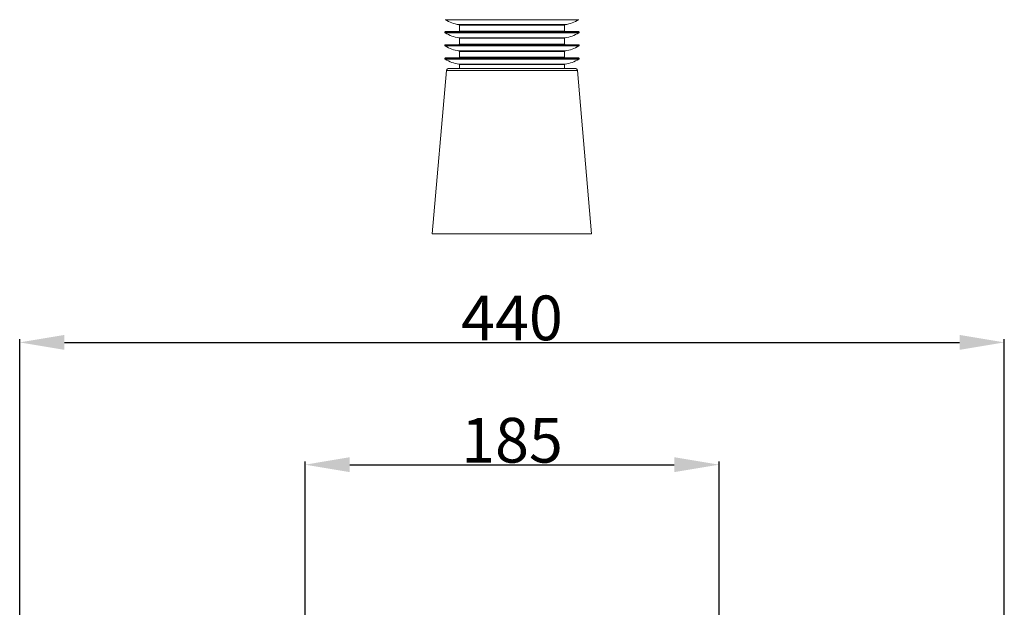
# Model space of a CAD drawing. Units: millimetres. Extents: x -436 to 865, y -1519 to 65.
# Drawn here: x 249 to 689, y -520 to -257 of the extents above; entities that cross this region are included whole.
import ezdxf

# ---------------------------------------------------------------- set-up
doc = ezdxf.new("R2010")
doc.units = ezdxf.units.MM
doc.layers.add('DETAIL', color=2, linetype='Continuous', lineweight=13)
doc.layers.add('DIMS', color=7, linetype='Continuous', lineweight=13)
doc.styles.get("Standard").update_dxf_attribs({"font": 'arial.ttf', "height": 20})
doc.dimstyles.get("Standard").update_dxf_attribs({"dimscale": 8, "dimtxt": 20, "dimasz": 2.5, "dimexe": 0.18, "dimexo": 5, "dimgap": 0.09, "dimtad": 1, "dimdec": 0, "dimzin": 0, "dimdsep": 46, "dimtxsty": 'Standard', "dimcen": 0.09, "dimclrt": 256, "dimadec": 0, "dimazin": 0, "dimtfac": 1, "dimtdec": 0, "dimtofl": 0, "dimtmove": 0, "dimatfit": 3, "dimfxl": 1, "dimtolj": 1, "dimarcsym": 0})

# ---------------------------------------------------------------- blocks, each defined once
blk = doc.blocks.new('DB5520.P_Plan')
at = {"layer": 'DETAIL'}
for p, q in [((29.88, -322.48), (-29.88, -322.48)), ((-23.72, -324.69), (23.72, -324.69)), ((-23.5, -324.93), (-23.5, -327.54)), ((23.5, -324.93), (-23.5, -324.93)), ((23.5, -327.54), (23.5, -324.93)), ((-30, -328.04), (-30, -328.15)), ((0, -328.04), (-30, -328.04)), ((30, -328.15), (-30, -328.15)), ((29.88, -328.36), (-29.88, -328.36)), ((-23.5, -327.54), (23.5, -327.54)), ((30, -328.04), (0, -328.04)), ((30, -328.15), (30, -328.04)), ((-30, -333.92), (-30, -334.03)), ((0, -333.92), (-30, -333.92)), ((30, -334.03), (-30, -334.03)), ((29.88, -334.24), (-29.88, -334.24)), ((-23.72, -330.57), (23.72, -330.57)), ((-23.5, -330.81), (-23.5, -333.42)), ((23.5, -330.81), (-23.5, -330.81)), ((-23.5, -333.42), (23.5, -333.42)), ((30, -333.92), (0, -333.92)), ((23.5, -333.42), (23.5, -330.81)), ((30, -334.03), (30, -333.92)), ((-23.72, -336.45), (23.72, -336.45)), ((-23.5, -336.69), (-23.5, -339.3)), ((23.5, -336.69), (-23.5, -336.69)), ((23.5, -339.3), (23.5, -336.69)), ((-30, -339.8), (-30, -339.91)), ((-30, -339.8), (30, -339.8)), ((-30, -339.91), (0, -339.91)), ((-29.88, -340.12), (29.88, -340.12)), ((-23.72, -342.33), (23.72, -342.33)), ((-23.5, -339.3), (23.5, -339.3)), ((-23.5, -342.57), (-23.5, -344.24)), ((23.5, -342.57), (-23.5, -342.57)), ((0, -339.91), (30, -339.91)), ((23.5, -344.24), (23.5, -342.57)), ((30, -339.91), (30, -339.8)), ((-29.21, -345.16), (-35.6, -418.24)), ((-6.07, -345.16), (-29.21, -345.16)), ((29.21, -345.16), (-6.07, -345.16)), ((35.6, -418.24), (29.21, -345.16)), ((-35.6, -418.24), (34.82, -418.24)), ((34.82, -418.24), (35.6, -418.24))]:
    blk.add_line(p, q, dxfattribs=at)
for centre, radius, start, end in [((-21.88, -309.8), 15, 237.7362, 262.942), ((-23.75, -324.93), 0.25, 0, 82.942), ((23.75, -324.93), 0.25, 97.058, 180), ((21.88, -309.8), 15, 277.058, 302.2638), ((-29.75, -328.04), 0.25, 90, 180), ((-29.75, -328.15), 0.25, 180, 237.7362), ((-21.88, -315.68), 15, 237.7362, 262.942), ((-23.75, -327.54), 0.25, 270, 0), ((23.75, -327.54), 0.25, 180, 270), ((21.88, -315.68), 15, 277.058, 302.2638), ((29.75, -328.04), 0.25, 0, 90), ((29.75, -328.15), 0.25, 302.2638, 0), ((-29.75, -333.92), 0.25, 90, 180), ((-29.75, -334.03), 0.25, 180, 237.7362), ((-21.88, -321.56), 15, 237.7362, 262.942), ((-23.75, -333.42), 0.25, 270, 0), ((-23.75, -330.81), 0.25, 0, 82.942), ((23.75, -330.81), 0.25, 97.058, 180), ((23.75, -333.42), 0.25, 180, 270), ((21.88, -321.56), 15, 277.058, 302.2638), ((29.75, -333.92), 0.25, 0, 90), ((29.75, -334.03), 0.25, 302.2638, 0), ((-23.75, -336.69), 0.25, 0, 82.942), ((23.75, -336.69), 0.25, 97.058, 180), ((-29.75, -339.8), 0.25, 90, 180), ((-29.75, -339.91), 0.25, 180, 237.7362), ((-21.88, -327.44), 15, 237.7362, 262.942), ((-23.75, -339.3), 0.25, 270, 0), ((-23.75, -342.57), 0.25, 0, 82.942), ((23.75, -339.3), 0.25, 180, 270), ((23.75, -342.57), 0.25, 97.058, 180), ((21.88, -327.44), 15, 277.058, 302.2638), ((29.75, -339.8), 0.25, 0, 90), ((29.75, -339.91), 0.25, 302.2638, 0), ((-28.21, -345.24), 1, 90, 175), ((28.21, -345.24), 1, 5, 90)]:
    blk.add_arc(centre, radius, start, end, dxfattribs=at)
for points, knots in [([(29.75, -327.79), (29.71, -327.79), (29.62, -327.79), (28.91, -327.79), (27.83, -327.79), (26.46, -327.79), (24.42, -327.79), (21.83, -327.79), (18.79, -327.79), (16.33, -327.79), (13.71, -327.79), (10.71, -327.79), (7.35, -327.79), (3.67, -327.79), (0, -327.79), (-3.67, -327.79), (-7.35, -327.79), (-10.71, -327.79), (-13.71, -327.79), (-17.21, -327.79), (-20.39, -327.79), (-23.13, -327.79), (-24.93, -327.79), (-26.46, -327.79), (-27.83, -327.79), (-28.91, -327.79), (-29.62, -327.79), (-29.71, -327.79), (-29.75, -327.79)], [0, 0, 0, 0, 0.03882, 0.078845, 0.119997, 0.152163, 0.184336, 0.249956, 0.282807, 0.315664, 0.347831, 0.380003, 0.42115, 0.461176, 0.5, 0.538819, 0.578845, 0.619997, 0.652163, 0.684336, 0.749956, 0.782807, 0.815664, 0.847831, 0.880003, 0.92115, 0.961177, 1, 1, 1, 1]), ([(29.75, -333.67), (29.71, -333.67), (29.62, -333.67), (28.91, -333.67), (27.83, -333.67), (26.46, -333.67), (24.42, -333.67), (21.83, -333.67), (18.79, -333.67), (16.33, -333.67), (13.71, -333.67), (10.71, -333.67), (7.35, -333.67), (3.67, -333.67), (0, -333.67), (-3.67, -333.67), (-7.35, -333.67), (-10.71, -333.67), (-13.71, -333.67), (-17.21, -333.67), (-20.39, -333.67), (-23.13, -333.67), (-24.93, -333.67), (-26.46, -333.67), (-27.83, -333.67), (-28.91, -333.67), (-29.62, -333.67), (-29.71, -333.67), (-29.75, -333.67)], [0, 0, 0, 0, 0.03882, 0.078845, 0.119997, 0.152163, 0.184336, 0.249956, 0.282807, 0.315664, 0.347831, 0.380003, 0.42115, 0.461176, 0.5, 0.538819, 0.578845, 0.619997, 0.652163, 0.684336, 0.749956, 0.782807, 0.815664, 0.847831, 0.880003, 0.92115, 0.961177, 1, 1, 1, 1]), ([(29.75, -339.55), (29.71, -339.55), (29.62, -339.55), (28.91, -339.55), (27.83, -339.55), (26.46, -339.55), (24.42, -339.55), (21.83, -339.55), (18.79, -339.55), (16.33, -339.55), (13.71, -339.55), (10.71, -339.55), (7.35, -339.55), (3.67, -339.55), (0, -339.55), (-3.67, -339.55), (-7.35, -339.55), (-10.71, -339.55), (-13.71, -339.55), (-17.21, -339.55), (-20.39, -339.55), (-23.13, -339.55), (-24.93, -339.55), (-26.46, -339.55), (-27.83, -339.55), (-28.91, -339.55), (-29.62, -339.55), (-29.71, -339.55), (-29.75, -339.55)], [0, 0, 0, 0, 0.03882, 0.078845, 0.119997, 0.152163, 0.184336, 0.249956, 0.282807, 0.315664, 0.347831, 0.380003, 0.42115, 0.461176, 0.5, 0.538819, 0.578845, 0.619997, 0.652163, 0.684336, 0.749956, 0.782807, 0.815664, 0.847831, 0.880003, 0.92115, 0.961177, 1, 1, 1, 1]), ([(-5.87, -344.24), (-7.53, -344.24), (-10.96, -344.24), (-14.93, -344.24), (-17.93, -344.24), (-20.06, -344.24), (-21.99, -344.24), (-24.27, -344.24), (-26.04, -344.24), (-27.24, -344.24), (-28.03, -344.24), (-28.1, -344.24), (-28.15, -344.24)], [0, 0, 0, 0, 0.1343621, 0.2767724, 0.3510399, 0.4252937, 0.5011415, 0.5769752, 0.7284539, 0.8027214, 0.8769752, 1, 1, 1, 1]), ([(-5.87, -344.24), (-4.74, -344.24), (-2.44, -344.24), (1.12, -344.24), (4.45, -344.24), (7.5, -344.24), (11.15, -344.24), (14.61, -344.24), (17.75, -344.24), (19.91, -344.24), (21.84, -344.24), (24.05, -344.24), (26.19, -344.24), (27.56, -344.24), (28.16, -344.24), (28.16, -344.24), (28.16, -344.24)], [0, 0, 0, 0, 0.068517, 0.13916, 0.211793, 0.268566, 0.32535, 0.441169, 0.49915, 0.557143, 0.613916, 0.6707, 0.779586, 0.882317, 0.950832, 1, 1, 1, 1])]:
    blk.add_open_spline(points, degree=3, knots=knots, dxfattribs=at)
blk = doc.blocks.new('*D20')
at = {"layer": 'Defpoints', "color": 0, "transparency": 16777216}
for p in [(561.65, -456.01), (376.65, -565.07), (561.65, -565.06)]:
    blk.add_point(p, dxfattribs=at)
at = {"layer": 'DIMS', "color": 0, "lineweight": -2, "transparency": 16777216}
for p, q in [((376.65, -525.07), (376.65, -454.57)), ((396.65, -456.01), (541.65, -456.01)), ((561.65, -525.06), (561.65, -454.57))]:
    blk.add_line(p, q, dxfattribs=at)
at = {"layer": 'DIMS', "color": 0, "transparency": 16777216}
for points in [[(396.65, -452.67), (396.65, -459.34), (376.65, -456.01)], [(541.65, -452.67), (541.65, -459.34), (561.65, -456.01)]]:
    blk.add_solid(points, dxfattribs=at)
at = {"layer": 'DIMS', "transparency": 16777216, "insert": (469.15, -445.07), "char_height": 20, "attachment_point": 5}
blk.add_mtext('\\A1;185', dxfattribs=at)
blk = doc.blocks.new('*D22')
at = {"layer": 'Defpoints', "color": 0, "transparency": 16777216}
for p in [(689.14, -401.35), (249.14, -682.59), (689.14, -682.59)]:
    blk.add_point(p, dxfattribs=at)
at = {"layer": 'DIMS', "color": 0, "lineweight": -2, "transparency": 16777216}
for p, q in [((249.14, -642.59), (249.14, -399.91)), ((689.14, -642.59), (689.14, -399.91)), ((269.14, -401.35), (669.14, -401.35))]:
    blk.add_line(p, q, dxfattribs=at)
at = {"layer": 'DIMS', "color": 0, "transparency": 16777216}
for points in [[(269.14, -398.02), (269.14, -404.68), (249.14, -401.35)], [(669.14, -398.02), (669.14, -404.68), (689.14, -401.35)]]:
    blk.add_solid(points, dxfattribs=at)
at = {"layer": 'DIMS', "transparency": 16777216, "insert": (469.14, -390.42), "char_height": 20, "attachment_point": 5}
blk.add_mtext('\\A1;440', dxfattribs=at)

msp = doc.modelspace()

# ---------------------------------------------------------------- block references
at = {"layer": 'DIMS'}
msp.add_blockref('DB5520.P_Plan', (469.14, 65.35), dxfattribs=at)

# ---------------------------------------------------------------- dimensions: what is measured, and where the dimension line sits
for base, p1, p2, picture, middle in [((689.14, -401.35), (249.14, -682.59), (689.14, -682.59), '*D22', (469.14, -390.42)), ((561.65, -456.01), (376.65, -565.07), (561.65, -565.06), '*D20', (469.15, -445.07))]:
    dim = msp.add_linear_dim(base=base, p1=p1, p2=p2, dimstyle='Standard', dxfattribs=at)
    dim.commit()
    dim.dimension.update_dxf_attribs({"geometry": picture, "text_midpoint": middle})

doc.saveas('drawing.dxf')
